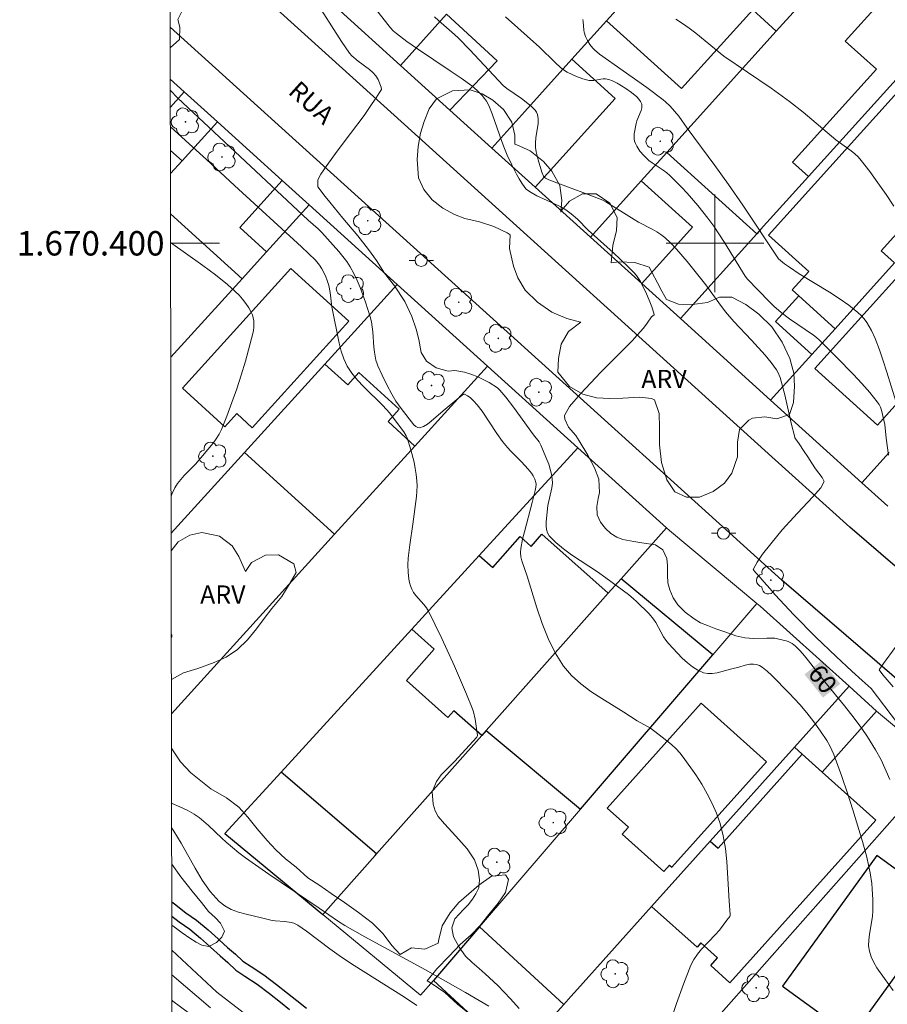
# Model space of a CAD drawing. Units: metres. Extents: x 279739 to 280255, y 1669903 to 1670467.
# Drawn here: x 279743 to 279814, y 1670338 to 1670418 of the extents above; entities that cross this region are included whole.
import ezdxf
from ezdxf.enums import TextEntityAlignment as Align

# ---------------------------------------------------------------- set-up
doc = ezdxf.new("R2010")
doc.units = ezdxf.units.M
doc.header["$MEASUREMENT"] = 0
for name, color, linetype, lineweight in [('Articulacao', 7, 'Continuous', 18), ('Edificacoes', 7, 'Continuous', 30), ('Malha_Coordenadas', 7, 'Continuous', 15), ('Muro_Grade', 8, 'Continuous', 20), ('Pavimentacao_Nao_Asfaltica_Mfio', 10, 'Continuous', 30), ('Poste', 7, 'Continuous', 9), ('Rio_Perene', 5, 'Continuous', 25), ('Topon_Curvas_Mestras_Masc', 255, 'Continuous', 9), ('Topon_de_Vias', 7, 'Continuous', 9)]:
    doc.layers.add(name, color=color, linetype=linetype, lineweight=lineweight)
for name, color, linetype, lineweight, true_color in [('Arvores_Isoladas', 7, 'Continuous', 18, 0x00ff33), ('Curvas_Intermediarias', 7, 'Continuous', 9, 0x783c14), ('Curvas_Mestras', 7, 'Continuous', 20, 0x783c14), ('Topon_Curvas_Mestras', 7, 'Continuous', 9, 0x783c14), ('Topon_Vegetacao', 7, 'Continuous', 9, 0x00ff33), ('Vegetacao', 7, 'Orla8', 9, 0x00ff33)]:
    doc.layers.add(name, color=color, linetype=linetype, lineweight=lineweight, true_color=true_color)
doc.styles.add('Arial', font='arial.ttf', dxfattribs={"height": 1.5})
doc.styles.get("Standard").update_dxf_attribs({"font": 'arial.ttf'})
doc.linetypes.add('Orla8', pattern='A,6,-0.5,["V",Standard,S=1,R=0,X=-0.5,Y=-1],-0.5,6,-0.5,["V",Standard,S=1,R=0,X=-0.5,Y=-1],-0.5', length=14)

# ---------------------------------------------------------------- blocks, each defined once
blk = doc.blocks.new('Arvore')
at = {"layer": 'Arvores_Isoladas'}
blk.add_lwpolyline([(-0.718, 0.493, 0.872324), (-0.722, -0.551, 0.862983), (0.284, -0.827, 0.900105), (0.89, 0.029, 0.863155), (0.262, 0.861, 0.882486)], format="xyb", close=True, dxfattribs=at)
blk.add_circle((0, 0), 0.0286, dxfattribs=at)
blk = doc.blocks.new('Poste')
at = {"layer": 'Poste'}
for points in [[(-0.5, 0), (-1, 0)], [(0.5, 0), (1, 0)]]:
    blk.add_lwpolyline(points, dxfattribs=at)
blk.add_lwpolyline([(0, 0.5, 1), (0, -0.5, 1)], format="xyb", close=True, dxfattribs=at)

msp = doc.modelspace()

# ---------------------------------------------------------------- linework, layer by layer
at = {"layer": 'Articulacao', "flags": 128}
msp.add_lwpolyline([(279755.249, 1670462.134), (280237.268, 1670463.009), (280238.263, 1669908.74), (279756.268, 1669907.865), (279755.249, 1670462.134)], close=True, dxfattribs=at)
at = {"layer": 'Curvas_Intermediarias', "flags": 128}
for points, elevation in [([(279814.609, 1670338.754), (279813.891, 1670339.727), (279813.289, 1670340.595), (279813.029, 1670341.041), (279812.816, 1670341.498), (279812.665, 1670341.966), (279812.601, 1670342.417), (279812.609, 1670342.883), (279812.667, 1670343.36), (279812.914, 1670344.816), (279812.946, 1670345.296), (279812.941, 1670346.182), (279812.898, 1670347.069), (279812.858, 1670347.51), (279812.73, 1670348.384), (279812.597, 1670349.034), (279812.446, 1670349.681), (279812.099, 1670350.967), (279811.313, 1670353.567), (279810.87, 1670354.93), (279810.403, 1670356.285), (279809.739, 1670358.104), (279809.434, 1670358.796), (279809.188, 1670359.232), (279808.666, 1670360.014), (279808.109, 1670360.777), (279807.525, 1670361.519), (279806.954, 1670362.202), (279806.095, 1670363.124), (279804.661, 1670364.581), (279804.284, 1670364.939), (279803.883, 1670365.254), (279803.659, 1670365.378), (279803.41, 1670365.464), (279803.154, 1670365.507), (279802.85, 1670365.496), (279802.492, 1670365.414), (279801.952, 1670365.251), (279801.378, 1670365.123), (279800.174, 1670364.793), (279799.784, 1670364.731), (279799.41, 1670364.726), (279799.059, 1670364.8), (279798.605, 1670365.006), (279798.164, 1670365.285), (279797.738, 1670365.621), (279797.326, 1670365.996), (279796.929, 1670366.396), (279796.179, 1670367.199), (279795.97, 1670367.454), (279795.788, 1670367.731), (279795.148, 1670368.916), (279794.967, 1670369.195), (279794.598, 1670369.637), (279793.578, 1670370.645), (279793.329, 1670370.865), (279792.901, 1670371.207), (279791.064, 1670372.58), (279790.381, 1670373.063), (279788.25, 1670374.466), (279787.579, 1670374.955), (279786.961, 1670375.473), (279786.415, 1670376.031), (279786.27, 1670376.268), (279786.19, 1670376.544), (279786.162, 1670376.85), (279786.17, 1670377.173), (279786.301, 1670378.506), (279786.627, 1670379.967), (279786.669, 1670380.327), (279786.662, 1670380.684), (279786.6, 1670381.088), (279786.499, 1670381.491), (279786.37, 1670381.891), (279786.219, 1670382.289), (279785.717, 1670383.457), (279785.574, 1670383.714), (279785.114, 1670384.306), (279783.476, 1670386.579), (279782.857, 1670387.389), (279782.361, 1670387.963), (279782.181, 1670388.142), (279781.497, 1670388.583), (279780.551, 1670389.044), (279779.972, 1670389.264), (279779.452, 1670389.424), (279778.675, 1670389.569), (279778.133, 1670389.53), (279777.131, 1670389.788), (279776.338, 1670390.347), (279775.912, 1670391.054), (279775.717, 1670392.124), (279775.504, 1670392.952), (279775.134, 1670394), (279774.566, 1670395.219), (279773.717, 1670396.508), (279772.913, 1670397.553), (279772.236, 1670398.583), (279771.578, 1670399.48), (279770.711, 1670400.611), (279769.492, 1670402.061), (279768.408, 1670403.375), (279768.041, 1670403.845), (279767.432, 1670404.632), (279767.424, 1670405.205), (279767.675, 1670405.671), (279768.18, 1670406.368), (279769.013, 1670407.543), (279770.123, 1670409.012), (279771.241, 1670410.465), (279771.892, 1670411.451), (279772.213, 1670411.921), (279772.505, 1670412.375), (279772.665, 1670412.621), (279772.618, 1670412.792), (279772.372, 1670413.441), (279772.193, 1670413.742), (279771.955, 1670414.009), (279771.675, 1670414.251), (279770.742, 1670414.926), (279770.23, 1670415.366), (279770.023, 1670415.581), (279769.382, 1670416.544), (279767.108, 1670420.118)], 59), ([(279814.98, 1670360.657), (279812.819, 1670363.496), (279812.079, 1670364.147), (279811.234, 1670364.919), (279809.929, 1670366.127), (279808.269, 1670367.718), (279806.471, 1670369.541), (279804.93, 1670371.187), (279804.504, 1670371.696), (279804.033, 1670372.219), (279803.697, 1670372.606), (279803.349, 1670372.989), (279803.147, 1670373.255), (279803.453, 1670373.863), (279803.902, 1670374.51), (279804.575, 1670375.358), (279805.517, 1670376.507), (279806.773, 1670377.874), (279808.033, 1670379.229), (279808.691, 1670379.955), (279808.949, 1670380.474), (279808.78, 1670380.813), (279808.246, 1670381.523), (279807.947, 1670381.979), (279807.61, 1670382.489), (279807.304, 1670382.937), (279806.918, 1670383.557), (279806.56, 1670384.066), (279806.548, 1670384.105), (279806.545, 1670384.115), (279806.251, 1670385.259), (279805.727, 1670387.567), (279805.465, 1670388.576), (279805.336, 1670389.01), (279805.167, 1670389.423), (279805.059, 1670389.616), (279804.622, 1670390.232), (279804.13, 1670390.818), (279803.009, 1670392.067), (279801.558, 1670393.6), (279800.861, 1670394.39), (279800.309, 1670395.112), (279799.257, 1670396.599), (279797.714, 1670398.52), (279796.839, 1670399.532), (279796.379, 1670400.011), (279795.899, 1670400.464), (279795.576, 1670400.723), (279795.228, 1670400.952), (279794.864, 1670401.161), (279793.735, 1670401.746), (279793.369, 1670401.955), (279791.062, 1670403.4), (279790.813, 1670403.538), (279789.611, 1670404.009), (279786.373, 1670405.205), (279786.114, 1670405.332), (279785.984, 1670405.429), (279785.93, 1670405.514), (279785.815, 1670405.836), (279785.491, 1670406.832), (279785.337, 1670407.51), (279785.292, 1670407.85), (279785.285, 1670408.237), (279785.322, 1670408.633), (279785.493, 1670409.82), (279785.503, 1670410.196), (279785.455, 1670410.554), (279785.38, 1670410.747), (279785.26, 1670410.925), (279785.105, 1670411.091), (279784.927, 1670411.247), (279784.141, 1670411.865), (279782.944, 1670412.687), (279782.631, 1670412.93), (279779.897, 1670415.852), (279778.961, 1670416.814), (279778.645, 1670417.115), (279777.326, 1670418.265), (279777.01, 1670418.563)], 61), ([(279782.834, 1670418.578), (279785.608, 1670416.069), (279786.908, 1670414.81), (279787.335, 1670414.425), (279787.657, 1670414.17), (279787.89, 1670414.032), (279788.648, 1670413.684), (279789.17, 1670413.49), (279789.699, 1670413.356), (279789.884, 1670413.341), (279790.073, 1670413.353), (279790.649, 1670413.455), (279790.84, 1670413.476), (279791.027, 1670413.474), (279791.311, 1670413.423), (279791.591, 1670413.332), (279791.987, 1670413.14), (279792.701, 1670412.688), (279793.157, 1670412.353), (279793.585, 1670411.994), (279793.757, 1670411.824), (279793.909, 1670411.627), (279794.003, 1670411.416), (279794.015, 1670411.309), (279793.992, 1670411.104), (279793.937, 1670410.895), (279793.605, 1670410.04), (279793.547, 1670409.823), (279793.385, 1670408.987), (279793.371, 1670408.779), (279793.378, 1670408.577), (279793.414, 1670408.384), (279793.487, 1670408.173), (279793.586, 1670407.964), (279793.846, 1670407.561), (279794.156, 1670407.192), (279794.32, 1670407.024), (279794.582, 1670406.794), (279794.865, 1670406.585), (279795.757, 1670405.997), (279796.042, 1670405.787), (279796.306, 1670405.556), (279797.249, 1670404.606), (279797.709, 1670404.115), (279798.595, 1670403.105), (279799.428, 1670402.056), (279799.897, 1670401.404), (279800.779, 1670400.058), (279802.48, 1670397.317), (279802.661, 1670397.071), (279804.455, 1670395.217), (279804.824, 1670394.858), (279805.418, 1670394.323), (279806.107, 1670393.817), (279808.091, 1670392.462), (279808.333, 1670392.272), (279808.561, 1670392.067), (279809.98, 1670390.676), (279811.373, 1670389.248), (279812.046, 1670388.517), (279812.695, 1670387.772), (279813.315, 1670387.012), (279813.458, 1670386.796), (279813.571, 1670386.56), (279813.659, 1670386.309), (279813.941, 1670385.147), (279814.043, 1670384.017), (279814.235, 1670382.638)], 62), ([(279815.205, 1670385.824), (279814.105, 1670389.436), (279813.805, 1670390.363), (279813.484, 1670391.28), (279813.135, 1670392.183), (279812.828, 1670392.86), (279812.648, 1670393.19), (279812.449, 1670393.508), (279812.23, 1670393.808), (279811.988, 1670394.085), (279811.722, 1670394.332), (279810.975, 1670394.916), (279810.192, 1670395.464), (279809.385, 1670395.987), (279806.912, 1670397.509), (279806.104, 1670398.035), (279805.716, 1670398.318), (279805.203, 1670398.736), (279802.277, 1670403.115), (279801.117, 1670404.808), (279800.004, 1670406.365), (279797.733, 1670409.447), (279797.033, 1670410.418), (279796.315, 1670411.23), (279795.947, 1670411.597), (279795.749, 1670411.765), (279794.418, 1670412.767), (279790.546, 1670415.508), (279790.11, 1670415.861), (279789.983, 1670415.994), (279789.751, 1670416.292), (279789.549, 1670416.617), (279789.383, 1670416.96), (279789.272, 1670417.298), (279789.246, 1670417.469), (279789.2, 1670418.17), (279789.174, 1670418.341)], 63), ([(279814.671, 1670403.041), (279814.03, 1670404.003), (279813.368, 1670404.95), (279812.689, 1670405.88), (279811.996, 1670406.79), (279811.745, 1670407.076), (279811.464, 1670407.336), (279811.162, 1670407.576), (279810.209, 1670408.256), (279809.903, 1670408.493), (279807.225, 1670410.75), (279806.125, 1670411.615), (279804.602, 1670412.709), (279800.724, 1670415.353), (279798.433, 1670417.23), (279797.899, 1670417.64), (279797.351, 1670418.026), (279796.782, 1670418.376)], 64), ([(279755.341, 1670412.519), (279755.937, 1670411.934), (279766.653, 1670401.91), (279767.464, 1670401.19), (279767.767, 1670400.882), (279769.171, 1670399.335), (279769.499, 1670398.931), (279769.804, 1670398.514), (279770.077, 1670398.079), (279770.375, 1670397.527), (279770.651, 1670396.958), (279770.904, 1670396.375), (279771.137, 1670395.781), (279771.351, 1670395.18), (279771.728, 1670393.972), (279771.824, 1670393.57), (279771.89, 1670393.161), (279771.934, 1670392.746), (279772.035, 1670391.491), (279772.088, 1670391.077), (279772.202, 1670390.429), (279772.29, 1670390.114), (279772.349, 1670389.962), (279772.704, 1670389.178), (279773.091, 1670388.405), (279773.503, 1670387.646), (279773.843, 1670387.063), (279774.256, 1670386.456), (279775.306, 1670385.13), (279775.464, 1670384.984), (279775.625, 1670384.895), (279775.788, 1670384.882), (279776.099, 1670384.988), (279776.416, 1670385.171), (279776.736, 1670385.411), (279777.701, 1670386.266), (279778.996, 1670387.323), (279779.389, 1670387.634), (279779.466, 1670387.643), (279779.71, 1670387.506), (279779.932, 1670387.356), (279780.212, 1670387.096), (279780.511, 1670386.768), (279780.902, 1670386.238), (279782.102, 1670384.404), (279782.59, 1670383.744), (279782.983, 1670383.27), (279783.261, 1670382.965), (279784.132, 1670382.079), (279784.693, 1670381.477), (279784.952, 1670381.162), (279785.107, 1670380.925), (279785.226, 1670380.663), (279785.305, 1670380.39), (279785.327, 1670380.255), (279785.321, 1670380.001), (279785.268, 1670379.742), (279785.013, 1670378.752), (279784.373, 1670376.353), (279784.232, 1670375.751), (279784.085, 1670374.981), (279784.066, 1670374.64), (279784.094, 1670374.299), (279784.177, 1670373.971), (279784.599, 1670372.707), (279785.408, 1670370.12), (279785.845, 1670368.842), (279786.337, 1670367.604), (279786.91, 1670366.428), (279787.589, 1670365.338), (279788.234, 1670364.573), (279788.99, 1670363.891), (279789.828, 1670363.272), (279790.719, 1670362.694), (279792.54, 1670361.574), (279793.619, 1670360.854), (279794.704, 1670360.253), (279795.672, 1670359.524), (279796.428, 1670358.915), (279796.783, 1670358.589), (279797.112, 1670358.244), (279797.408, 1670357.874), (279798.428, 1670356.414), (279798.916, 1670355.656), (279799.372, 1670354.879), (279799.785, 1670354.086), (279800.141, 1670353.276), (279800.429, 1670352.45), (279800.682, 1670351.43), (279800.853, 1670350.384), (279800.966, 1670349.318), (279801.162, 1670346.078), (279801.252, 1670344.982), (279801.244, 1670344.9), (279801.213, 1670344.826), (279800.982, 1670344.5), (279800.367, 1670343.705), (279800.019, 1670343.301), (279798.9, 1670342.134), (279798.559, 1670341.728), (279798.263, 1670341.298), (279798.029, 1670340.835), (279797.418, 1670339.274), (279796.842, 1670337.684), (279796.305, 1670336.072)], 58), ([(279755.346, 1670409.551), (279755.346, 1670409.551), (279757.18, 1670407.889), (279758.319, 1670406.883), (279760.601, 1670404.751), (279766.095, 1670399.707), (279767.245, 1670398.607), (279767.584, 1670398.204), (279767.773, 1670397.915), (279768.055, 1670397.345), (279768.206, 1670396.945), (279768.326, 1670396.537), (279768.435, 1670395.966), (279768.584, 1670394.803), (279769.173, 1670391.82), (279769.347, 1670391.164), (279769.567, 1670390.534), (279769.849, 1670389.938), (279770.23, 1670389.342), (279770.677, 1670388.782), (279771.172, 1670388.248), (279772.757, 1670386.699), (279773.342, 1670386.067), (279774.127, 1670385.003), (279774.485, 1670384.544), (279774.685, 1670384.221), (279774.757, 1670384.048), (279775.066, 1670383.066), (279775.326, 1670382.059), (279775.43, 1670381.551), (279775.511, 1670381.042), (279775.567, 1670380.533), (279775.583, 1670380.107), (279775.567, 1670379.677), (279775.527, 1670379.247), (279775.224, 1670376.964), (279774.977, 1670375.295), (279774.851, 1670374.184), (279774.821, 1670373.629), (279774.83, 1670373.053), (279774.897, 1670372.474), (279774.956, 1670372.191), (279775.035, 1670371.918), (279775.136, 1670371.658), (279775.288, 1670371.381), (279775.478, 1670371.121), (279776.135, 1670370.378), (279776.336, 1670370.118), (279776.504, 1670369.841), (279777.605, 1670367.606), (279778.653, 1670365.337), (279779.638, 1670363.043), (279780.104, 1670361.891), (279780.204, 1670361.599), (279780.337, 1670360.992), (279780.517, 1670359.639), (279780.513, 1670359.565), (279780.482, 1670359.504), (279778.653, 1670357.531), (279778.285, 1670357.164), (279777.995, 1670356.876), (279777.542, 1670356.417), (279777.161, 1670355.877), (279776.821, 1670355.028), (279776.881, 1670354.027), (279777.064, 1670353.474), (279777.315, 1670353.013), (279777.816, 1670352.406), (279778.758, 1670351.397), (279779.692, 1670350.365), (279780.291, 1670349.468), (279780.579, 1670348.618), (279780.706, 1670347.815), (279780.627, 1670347.176), (279780.388, 1670346.668), (279780.108, 1670346.226), (279779.76, 1670345.782), (279779.368, 1670345.384), (279778.68, 1670344.635), (279778.418, 1670343.883), (279778.556, 1670343.161), (279779.02, 1670342.301), (279779.555, 1670341.568), (279780.082, 1670341.049), (279780.673, 1670340.542), (279781.17, 1670340.114), (279782.187, 1670339.152), (279783.237, 1670338.072), (279783.955, 1670337.283)], 57), ([(279755.364, 1670400.055), (279758.018, 1670398.174), (279759.034, 1670397.414), (279760.026, 1670396.626), (279760.67, 1670396.049), (279760.976, 1670395.736), (279761.264, 1670395.408), (279761.529, 1670395.069), (279761.767, 1670394.719), (279761.972, 1670394.361), (279762.067, 1670394.137), (279762.135, 1670393.895), (279762.177, 1670393.64), (279762.193, 1670393.378), (279762.186, 1670393.115), (279762.156, 1670392.856), (279762.105, 1670392.608), (279761.491, 1670390.334), (279761.15, 1670389.196), (279760.786, 1670388.064), (279760.397, 1670386.943), (279759.982, 1670385.836), (279759.539, 1670384.749), (279759.344, 1670384.353), (279759.11, 1670383.977), (279758.848, 1670383.616), (279757.409, 1670381.904), (279756.481, 1670380.969), (279756.188, 1670380.649), (279755.924, 1670380.313), (279755.7, 1670379.954), (279755.482, 1670379.495), (279755.402, 1670379.282), (279755.402, 1670379.282)], 56), ([(279814.772, 1670366.875), (279813.811, 1670365.553), (279813.456, 1670365.033), (279813.456, 1670365.026), (279813.759, 1670364.627), (279814.118, 1670364.202), (279814.622, 1670363.629)], 62), ([(279755.448, 1670354.09), (279755.448, 1670354.09), (279755.492, 1670354.073), (279756.114, 1670353.809), (279756.719, 1670353.521), (279757.303, 1670353.199), (279757.711, 1670352.924), (279758.098, 1670352.615), (279758.468, 1670352.282), (279759.55, 1670351.233), (279759.923, 1670350.901), (279760.963, 1670350.034), (279761.497, 1670349.619), (279763.412, 1670348.283), (279767.555, 1670345.496), (279769.121, 1670344.396), (279769.64, 1670344.075), (279771.285, 1670343.147), (279776.263, 1670340.433), (279777.917, 1670339.521), (279779.558, 1670338.591), (279781.446, 1670337.464)], 56), ([(279755.457, 1670349.097), (279756.194, 1670348.068), (279757.118, 1670346.887), (279757.884, 1670345.964), (279758.479, 1670345.224), (279759.006, 1670344.72), (279759.447, 1670344.266), (279759.791, 1670343.611), (279759.563, 1670343.107), (279759.352, 1670342.903), (279759.122, 1670342.682), (279758.54, 1670342.375), (279758.486, 1670342.347), (279757.933, 1670342.456), (279757.47, 1670342.704), (279756.935, 1670343.032), (279756.307, 1670343.478), (279755.548, 1670344.056), (279755.466, 1670344.116), (279755.466, 1670344.116)], 54), ([(279758.626, 1670337.339), (279755.474, 1670340.041), (279755.474, 1670340.041)], 56), ([(279756.909, 1670336.849), (279755.532, 1670337.879), (279755.478, 1670337.918), (279755.478, 1670337.918)], 57)]:
    msp.add_lwpolyline(points, dxfattribs=dict(at, elevation=elevation))
at = {"layer": 'Curvas_Mestras', "flags": 128}
for points, elevation in [([(279772.077, 1670419.328), (279773.164, 1670417.928), (279773.388, 1670417.667), (279773.626, 1670417.422), (279773.883, 1670417.199), (279774.734, 1670416.553), (279775.608, 1670415.932), (279778.29, 1670414.137), (279779.18, 1670413.533), (279780.055, 1670412.911), (279780.502, 1670412.535), (279780.906, 1670412.112), (279781.113, 1670411.862), (279781.264, 1670411.643), (279781.395, 1670411.412), (279781.506, 1670411.171), (279781.725, 1670410.612), (279782.53, 1670408.342), (279782.744, 1670407.78), (279782.975, 1670407.226), (279783.335, 1670406.439), (279783.729, 1670405.664), (279783.943, 1670405.288), (279784.169, 1670404.925), (279784.408, 1670404.576), (279784.517, 1670404.449), (279784.781, 1670404.235), (279785.392, 1670403.896), (279785.937, 1670403.634), (279786.775, 1670403.276), (279787.32, 1670403.014), (279787.784, 1670402.739), (279788.222, 1670402.422), (279788.723, 1670401.972), (279789.595, 1670401.084), (279791.647, 1670399.236), (279792.905, 1670398.048), (279793.352, 1670397.604), (279793.556, 1670397.37), (279793.738, 1670397.124), (279793.893, 1670396.862), (279794.385, 1670395.856), (279794.612, 1670395.333), (279794.813, 1670394.8), (279794.978, 1670394.263), (279795.006, 1670394.137), (279794.794, 1670393.974), (279794.443, 1670393.45), (279794.132, 1670393.053), (279793.624, 1670392.466), (279793.216, 1670391.992), (279792.375, 1670391.146), (279790.641, 1670389.446), (279788.977, 1670387.65), (279788.069, 1670386.62), (279787.676, 1670385.878), (279787.68, 1670385.591), (279787.998, 1670384.94), (279788.592, 1670384.237), (279788.854, 1670383.804), (279789.587, 1670382.632), (279790.137, 1670381.586), (279790.473, 1670380.678), (279790.537, 1670379.581), (279790.432, 1670379.067), (279790.305, 1670378.415), (279790.342, 1670377.75), (279790.627, 1670377.14), (279791.034, 1670376.62), (279791.457, 1670376.207), (279791.95, 1670375.914), (279792.436, 1670375.712), (279793.356, 1670375.552), (279794.018, 1670375.455), (279795.135, 1670375.286), (279795.726, 1670374.871), (279796.051, 1670374.159), (279796.104, 1670373.593), (279796.1, 1670372.793), (279796.137, 1670372.159), (279796.291, 1670371.605), (279796.571, 1670370.946), (279796.949, 1670370.372), (279797.554, 1670369.766), (279798.295, 1670369.214), (279798.803, 1670368.89), (279799.39, 1670368.662), (279800.063, 1670368.409), (279800.901, 1670368.111), (279801.712, 1670367.816), (279802.46, 1670367.647), (279803.155, 1670367.593), (279804.265, 1670367.638), (279804.92, 1670367.633), (279805.693, 1670367.453), (279805.844, 1670367.422), (279806.014, 1670367.358), (279806.336, 1670367.185), (279806.614, 1670366.962), (279806.982, 1670366.581), (279807.335, 1670366.179), (279807.676, 1670365.764), (279809.007, 1670364.058), (279810.629, 1670362.086), (279811.421, 1670361.086), (279812.049, 1670360.236), (279812.518, 1670359.54), (279813.178, 1670358.467), (279813.626, 1670357.656), (279814.346, 1670356.053)], 60), ([(279775.553, 1670337.516), (279774.541, 1670338.195), (279770.406, 1670340.804), (279769.387, 1670341.478), (279768.412, 1670342.177), (279766.493, 1670343.621), (279765.8, 1670344.096), (279765.472, 1670344.255), (279765.243, 1670344.326), (279764.728, 1670344.401), (279763.939, 1670344.461), (279763.681, 1670344.499), (279762.816, 1670344.716), (279761.547, 1670345.008), (279760.926, 1670345.181), (279760.338, 1670345.397), (279759.8, 1670345.677), (279759.333, 1670346.041), (279758.604, 1670346.86), (279757.96, 1670347.783), (279757.373, 1670348.775), (279756.241, 1670350.824), (279755.635, 1670351.809), (279755.452, 1670352.056), (279755.452, 1670352.056)], 55), ([(279755.47, 1670342.056), (279755.47, 1670342.056), (279758.744, 1670338.983), (279759.166, 1670338.625), (279762.014, 1670336.402)], 55)]:
    msp.add_lwpolyline(points, dxfattribs=dict(at, elevation=elevation))
at = {"layer": 'Edificacoes', "flags": 128}
for points in [[(279805.032, 1670417.388), (279810.015, 1670422.908), (279811.776, 1670424.859), (279807.633, 1670428.604), (279805.933, 1670426.721), (279806.434, 1670426.269), (279805.698, 1670425.454), (279807.154, 1670424.14), (279806.433, 1670423.341), (279806.012, 1670423.72), (279805.648, 1670423.317), (279800.168, 1670428.263), (279795.657, 1670423.265), (279791.116, 1670418.235), (279797.269, 1670412.68), (279803.097, 1670419.136)], [(279803.746, 1670401.124), (279803.425, 1670400.769), (279796.044, 1670407.431), (279805.032, 1670417.388), (279810.015, 1670422.908), (279813.538, 1670419.728), (279810.688, 1670416.57), (279813.235, 1670414.271), (279806.361, 1670406.656), (279807.671, 1670405.473)], [(279774.203, 1670414.589), (279778.257, 1670410.924), (279782.13, 1670414.97), (279777.992, 1670418.786)], [(279784.414, 1670410.809), (279781.704, 1670407.808), (279785.25, 1670404.603), (279791.823, 1670411.884), (279788.275, 1670415.087)], [(279809.851, 1670392.992), (279814.723, 1670398.389), (279813.626, 1670399.379), (279821.443, 1670408.039), (279815.714, 1670413.211), (279804.396, 1670400.673), (279807.697, 1670397.694), (279806.325, 1670396.174), (279806.866, 1670395.686)], [(279763.223, 1670399.301), (279761.027, 1670401.286), (279764.522, 1670405.152), (279766.729, 1670403.157)], [(279789.788, 1670400.501), (279793.999, 1670396.695), (279798.166, 1670401.311), (279793.953, 1670405.115)], [(279819.271, 1670388.373), (279817.621, 1670389.862), (279813.326, 1670385.104), (279808.188, 1670389.741), (279814.991, 1670397.278), (279815.118, 1670397.163), (279817.493, 1670399.795), (279820.553, 1670403.184), (279825.652, 1670398.582), (279825.364, 1670398.263), (279826.928, 1670396.85), (279823.679, 1670393.257)], [(279765.208, 1670397.939), (279756.328, 1670388.115), (279759.815, 1670384.963), (279760.785, 1670386.036), (279762.064, 1670384.88), (279769.974, 1670393.631)], [(279807.959, 1670390.895), (279804.974, 1670393.59), (279806.866, 1670395.686), (279809.851, 1670392.992)], [(279768.816, 1670376.146), (279775.394, 1670383.38), (279773.19, 1670385.384), (279774.114, 1670386.4), (279770.809, 1670389.405), (279769.885, 1670388.389), (279768.006, 1670390.097), (279761.428, 1670382.863)], [(279775.149, 1670368.365), (279776.847, 1670370.222), (279780.679, 1670374.412), (279781.779, 1670373.434), (279784.025, 1670375.96), (279784.928, 1670375.157), (279785.811, 1670376.15), (279791.252, 1670371.311), (279781.243, 1670360.058), (279780.876, 1670359.645), (279778.586, 1670361.682), (279778.096, 1670361.131), (279774.699, 1670364.152), (279776.989, 1670366.728)], [(279788.971, 1670353.622), (279799.822, 1670366.257), (279792.316, 1670372.508), (279791.252, 1670371.311), (279781.243, 1670360.058)], [(279806.513, 1670358.689), (279807.156, 1670358.112), (279808.784, 1670356.651), (279813.261, 1670361.642), (279813.24, 1670361.66), (279810.995, 1670363.685)], [(279798.879, 1670362.291), (279791.17, 1670353.698), (279792.915, 1670352.132), (279792.405, 1670351.564), (279795.804, 1670348.514), (279796.265, 1670349.028), (279796.459, 1670348.854), (279804.217, 1670357.501)], [(279799.611, 1670350.997), (279800.255, 1670350.42), (279807.156, 1670358.112), (279808.784, 1670356.651), (279813.188, 1670352.701), (279801.232, 1670339.375), (279799.655, 1670340.79), (279800.223, 1670341.423), (279798.843, 1670342.661), (279798.529, 1670342.31), (279794.811, 1670345.646)], [(279772.137, 1670349.82), (279772.256, 1670349.953), (279764.429, 1670356.643), (279759.822, 1670351.606), (279767.842, 1670344.99)], [(279813.287, 1670349.805), (279805.532, 1670339.096), (279811.218, 1670334.978), (279818.974, 1670345.687)], [(279787.599, 1670337.608), (279780.684, 1670343.974), (279776.909, 1670339.578), (279783.539, 1670333.475), (279783.735, 1670333.301), (279785.094, 1670334.816)]]:
    msp.add_lwpolyline(points, close=True, dxfattribs=at)
for points in [[(279756.482, 1670412.42), (279755.339, 1670413.453)], [(279755.343, 1670411.16), (279756.482, 1670412.42)], [(279755.35, 1670407.618), (279756.298, 1670406.756), (279755.353, 1670405.716)], [(279755.359, 1670402.428), (279761.22, 1670397.099)]]:
    msp.add_lwpolyline(points, dxfattribs=at)
at = {"layer": 'Malha_Coordenadas', "flags": 128}
for points in [[(279800, 1670404), (279800, 1670396)], [(279755.364, 1670400), (279759.364, 1670400)], [(279804, 1670400), (279796, 1670400)]]:
    msp.add_lwpolyline(points, dxfattribs=at)
at = {"layer": 'Muro_Grade', "flags": 128}
for points in [[(279791.116, 1670418.235), (279795.657, 1670423.265)], [(279810.015, 1670422.908), (279805.032, 1670417.388)], [(279769.275, 1670419.044), (279774.203, 1670414.589)], [(279774.203, 1670414.589), (279777.992, 1670418.786)], [(279788.275, 1670415.087), (279791.116, 1670418.235)], [(279807.671, 1670405.473), (279819.2, 1670418.243)], [(279805.032, 1670417.388), (279796.044, 1670407.431)], [(279774.203, 1670414.589), (279778.257, 1670410.924)], [(279784.414, 1670410.809), (279788.275, 1670415.087)], [(279759.208, 1670409.956), (279756.482, 1670412.42)], [(279778.257, 1670410.924), (279781.704, 1670407.808)], [(279781.704, 1670407.808), (279784.414, 1670410.809)], [(279756.298, 1670406.756), (279759.208, 1670409.956)], [(279759.208, 1670409.956), (279764.522, 1670405.152)], [(279781.704, 1670407.808), (279785.25, 1670404.603)], [(279796.044, 1670407.431), (279793.953, 1670405.115)], [(279755.353, 1670405.716), (279756.298, 1670406.756)], [(279803.746, 1670401.124), (279807.671, 1670405.473)], [(279764.522, 1670405.152), (279766.729, 1670403.157)], [(279793.953, 1670405.115), (279789.788, 1670400.501)], [(279785.25, 1670404.603), (279789.788, 1670400.501)], [(279763.223, 1670399.301), (279766.729, 1670403.157)], [(279766.729, 1670403.157), (279773.947, 1670396.632)], [(279797.164, 1670393.833), (279803.425, 1670400.769)], [(279803.425, 1670400.769), (279803.746, 1670401.124)], [(279793.999, 1670396.695), (279789.788, 1670400.501)], [(279761.22, 1670397.099), (279763.223, 1670399.301)], [(279814.723, 1670398.389), (279809.851, 1670392.992)], [(279755.381, 1670390.677), (279761.22, 1670397.099)], [(279773.947, 1670396.632), (279768.006, 1670390.097)], [(279773.947, 1670396.632), (279781.354, 1670389.936)], [(279797.164, 1670393.833), (279793.999, 1670396.695)], [(279797.164, 1670393.833), (279804.569, 1670387.14)], [(279809.851, 1670392.992), (279807.959, 1670390.895)], [(279807.959, 1670390.895), (279804.569, 1670387.14)], [(279768.006, 1670390.097), (279761.428, 1670382.863)], [(279781.354, 1670389.936), (279775.394, 1670383.38)], [(279781.354, 1670389.936), (279788.757, 1670383.244)], [(279804.569, 1670387.14), (279812.051, 1670380.376)], [(279775.394, 1670383.38), (279768.816, 1670376.146)], [(279788.757, 1670383.244), (279780.679, 1670374.412)], [(279788.757, 1670383.244), (279796.023, 1670376.676)], [(279761.428, 1670382.863), (279755.407, 1670376.241)], [(279814.291, 1670382.857), (279812.051, 1670380.376)], [(279812.051, 1670380.376), (279814.184, 1670378.449)], [(279796.023, 1670376.676), (279792.316, 1670372.508)], [(279803.447, 1670370.476), (279796.275, 1670376.449), (279796.023, 1670376.676)], [(279768.816, 1670376.146), (279755.435, 1670361.429)], [(279780.679, 1670374.412), (279776.847, 1670370.222)], [(279792.316, 1670372.508), (279791.252, 1670371.311)], [(279791.252, 1670371.311), (279781.243, 1670360.058)], [(279776.847, 1670370.222), (279775.149, 1670368.365)], [(279803.447, 1670370.476), (279799.822, 1670366.257)], [(279810.995, 1670363.685), (279803.698, 1670370.267), (279803.447, 1670370.476)], [(279775.149, 1670368.365), (279764.429, 1670356.643)], [(279799.822, 1670366.257), (279788.971, 1670353.622)], [(279810.995, 1670363.685), (279806.513, 1670358.689)], [(279813.24, 1670361.66), (279810.995, 1670363.685)], [(279813.261, 1670361.642), (279813.24, 1670361.66)], [(279818.535, 1670357.243), (279813.261, 1670361.642)], [(279780.876, 1670359.645), (279772.256, 1670349.953)], [(279781.243, 1670360.058), (279780.876, 1670359.645)], [(279806.513, 1670358.689), (279799.611, 1670350.997)], [(279818.535, 1670357.243), (279794.62, 1670330.26)], [(279764.429, 1670356.643), (279759.822, 1670351.606)], [(279788.971, 1670353.622), (279780.684, 1670343.974)], [(279759.822, 1670351.606), (279767.842, 1670344.99)], [(279799.611, 1670350.997), (279794.811, 1670345.646)], [(279772.137, 1670349.82), (279767.842, 1670344.99)], [(279772.256, 1670349.953), (279772.137, 1670349.82)], [(279767.842, 1670344.99), (279775.866, 1670338.364), (279776.909, 1670339.578)], [(279794.811, 1670345.646), (279788.724, 1670338.862), (279788.171, 1670338.245), (279787.599, 1670337.608)], [(279780.684, 1670343.974), (279776.909, 1670339.578)], [(279783.539, 1670333.475), (279776.909, 1670339.578)]]:
    msp.add_lwpolyline(points, dxfattribs=at)
at = {"layer": 'Pavimentacao_Nao_Asfaltica_Mfio', "flags": 128}
for points in [[(279880.959, 1670335.265), (279867.434, 1670341.044), (279858.188, 1670344.994), (279845.753, 1670350.786), (279836.04, 1670356.144), (279825.53, 1670364.304), (279811.063, 1670376.726), (279804.671, 1670382.504), (279775.121, 1670409.216), (279755.314, 1670427.12)], [(279911.562, 1670310.86), (279898.176, 1670319.636), (279893.52, 1670322.367), (279890.253, 1670323.763), (279883.175, 1670326.787), (279864.248, 1670334.874), (279858.99, 1670337.12), (279845.252, 1670343.148), (279837.912, 1670347.253), (279829.075, 1670352.838), (279821.109, 1670358.912), (279813.293, 1670365.655), (279805.495, 1670372.381), (279782.4, 1670393.258), (279765.061, 1670408.931), (279755.331, 1670417.727)]]:
    msp.add_lwpolyline(points, dxfattribs=at)
at = {"layer": 'Rio_Perene', "flags": 128}
for points in [[(279755.463, 1670346.026), (279755.463, 1670346.026), (279755.695, 1670345.844), (279756.624, 1670345.117), (279757.494, 1670344.51), (279758.434, 1670343.732), (279759.263, 1670342.983), (279759.352, 1670342.903), (279760.038, 1670342.286), (279760.677, 1670341.729), (279761.297, 1670341.149), (279761.956, 1670340.716), (279762.994, 1670340.035), (279764.057, 1670339.248), (279764.953, 1670338.523), (279765.704, 1670337.934), (279766.496, 1670337.307)], [(279755.465, 1670344.836), (279755.465, 1670344.836), (279756.068, 1670344.364), (279756.928, 1670343.765), (279757.822, 1670343.025), (279758.54, 1670342.375), (279758.637, 1670342.288), (279759.419, 1670341.586), (279760.051, 1670341.035), (279760.716, 1670340.412), (279761.442, 1670339.934), (279762.459, 1670339.267), (279763.484, 1670338.508), (279764.37, 1670337.791), (279765.125, 1670337.199)]]:
    msp.add_lwpolyline(points, dxfattribs=at)
at = {"layer": 'Topon_Curvas_Mestras_Masc'}
msp.add_solid([(279807.344, 1670364.665, 60), (279808.86, 1670362.759, 60), (279808.758, 1670365.789, 60), (279810.273, 1670363.883, 60)], dxfattribs=at)
at = {"layer": 'Vegetacao', "flags": 128}
for points in [[(279755.323, 1670422.23), (279755.685, 1670421.957), (279756.343, 1670420.779), (279756.481, 1670419.388), (279755.949, 1670418.348), (279756.11, 1670417.722), (279756.099, 1670416.694), (279755.334, 1670416.025)], [(279755.41, 1670374.802), (279755.979, 1670375.541), (279756.945, 1670376.066), (279757.935, 1670376.291), (279759.372, 1670375.991), (279760.401, 1670375.191), (279760.971, 1670374.328), (279761.505, 1670373.09), (279762, 1670373.828), (279763.139, 1670374.428), (279764.204, 1670374.466), (279765.468, 1670373.728), (279765.654, 1670373.002), (279765.073, 1670372.027), (279764.491, 1670371.052), (279763.674, 1670370.076), (279763.043, 1670369.251), (279762.399, 1670368.401), (279761.669, 1670367.488), (279760.852, 1670366.7), (279759.911, 1670366.075), (279758.933, 1670365.637), (279757.583, 1670365.137), (279756.431, 1670364.787), (279755.429, 1670364.239)], [(279755.423, 1670367.701), (279755.451, 1670367.701), (279755.451, 1670367.901), (279755.422, 1670368.017)], [(279755.44, 1670358.681), (279755.511, 1670358.472), (279756.181, 1670357.497), (279757.011, 1670356.584), (279758.672, 1670355.283), (279759.948, 1670354.546), (279760.952, 1670353.783), (279761.708, 1670352.945), (279762.464, 1670352.007), (279763.282, 1670351.057), (279763.989, 1670350.269), (279764.782, 1670349.544), (279765.662, 1670348.856), (279766.629, 1670347.993), (279767.595, 1670347.343), (279768.525, 1670346.705), (279769.615, 1670345.955), (279770.78, 1670345.154), (279771.92, 1670344.279), (279772.8, 1670343.391), (279773.494, 1670342.428), (279774.176, 1670341.691), (279775.13, 1670342.253), (279776.22, 1670342.128), (279777.297, 1670342.628), (279777.359, 1670342.916), (279777.618, 1670344.041), (279778.299, 1670345.117), (279779.004, 1670345.954), (279779.821, 1670346.68), (279780.639, 1670347.38), (279781.666, 1670348.118), (279782.818, 1670348.23), (279783.078, 1670347.843), (279782.831, 1670346.78), (279782.213, 1670345.917), (279781.458, 1670344.967), (279780.74, 1670344.066), (279780.022, 1670343.303), (279779.118, 1670342.528), (279778.214, 1670341.553), (279777.199, 1670340.528), (279776.407, 1670339.552), (279776.804, 1670339.302), (279777.844, 1670338.577), (279778.885, 1670337.639), (279779.741, 1670336.939), (279780.546, 1670336.138), (279781.228, 1670335.288), (279781.86, 1670334.363), (279782.332, 1670333.4), (279782.815, 1670332.512), (279783.583, 1670332.387), (279784.5, 1670332.037), (279785.429, 1670331.437), (279786.545, 1670330.649), (279787.697, 1670329.836), (279788.676, 1670329.086), (279789.494, 1670328.298), (279790.362, 1670327.51), (279791.341, 1670326.56), (279792.363, 1670325.742), (279793.441, 1670325.429), (279794.568, 1670325.379), (279795.547, 1670325.717), (279796.091, 1670326.88), (279796.202, 1670327.48), (279796.4, 1670328.618), (279796.659, 1670330.093), (279797.141, 1670331.344), (279797.648, 1670332.219), (279798.218, 1670333.02), (279798.973, 1670333.807), (279799.258, 1670334.12), (279800.186, 1670334.67), (279801.276, 1670334.92), (279802.577, 1670335.083), (279803.791, 1670335.145), (279805.054, 1670335.083), (279806.181, 1670334.907), (279807.383, 1670334.232), (279808.263, 1670333.432), (279808.511, 1670333.744), (279809.316, 1670334.395), (279810.393, 1670334.657), (279811.582, 1670334.695)]]:
    msp.add_lwpolyline(points, dxfattribs=at)
msp.add_lwpolyline([(279795.505, 1670396.358), (279795.505, 1670396.333), (279796.026, 1670395.383), (279797.005, 1670395.021), (279798.17, 1670394.984), (279799.397, 1670395.159), (279800.363, 1670395.584), (279801.379, 1670395.597), (279802.52, 1670394.985), (279803.599, 1670394.199), (279804.666, 1670393.149), (279805.522, 1670391.888), (279806.143, 1670390.551), (279806.478, 1670389.352), (279806.529, 1670388.302), (279806.431, 1670386.941), (279806.122, 1670385.954), (279805.082, 1670385.603), (279804.078, 1670385.778), (279803.074, 1670385.665), (279802.789, 1670385.503), (279802.009, 1670384.728), (279801.861, 1670383.691), (279801.838, 1670382.504), (279801.393, 1670381.167), (279800.786, 1670380.33), (279799.857, 1670379.642), (279798.743, 1670379.192), (279797.664, 1670379.192), (279796.722, 1670379.629), (279796.052, 1670380.603), (279795.629, 1670382.027), (279795.467, 1670383.489), (279795.453, 1670384.901), (279795.427, 1670386.05), (279795.055, 1670387.175), (279794.807, 1670387.287), (279793.803, 1670387.387), (279792.44, 1670387.311), (279791.386, 1670387.273), (279790.283, 1670387.323), (279789.155, 1670387.635), (279788.077, 1670388.259), (279787.121, 1670389.446), (279787.158, 1670390.558), (279787.38, 1670391.732), (279787.986, 1670392.757), (279789.014, 1670393.532), (279788.976, 1670393.545), (279787.849, 1670393.844), (279786.634, 1670394.343), (279785.443, 1670395.18), (279784.438, 1670396.167), (279783.83, 1670397.166), (279783.47, 1670398.128), (279783.159, 1670399.565), (279783.195, 1670400.689), (279782.959, 1670400.852), (279781.881, 1670401.388), (279780.691, 1670401.75), (279779.488, 1670402.025), (279778.633, 1670402.349), (279777.691, 1670402.874), (279776.798, 1670403.561), (279776.116, 1670404.41), (279775.681, 1670405.36), (279775.568, 1670406.859), (279775.654, 1670407.946), (279775.863, 1670409.02), (279776.16, 1670409.995), (279776.568, 1670411.032), (279777.162, 1670411.857), (279778.487, 1670412.507), (279779.937, 1670412.57), (279780.904, 1670412.245), (279781.797, 1670411.733), (279782.665, 1670410.971), (279783.335, 1670409.922), (279783.596, 1670408.873), (279783.597, 1670408.136), (279783.758, 1670408.086), (279784.837, 1670407.574), (279785.928, 1670406.7), (279786.623, 1670405.913), (279787.293, 1670404.751), (279787.443, 1670403.502), (279787.37, 1670402.565), (279787.394, 1670402.664), (279788.063, 1670403.464), (279789.153, 1670404.052), (279790.268, 1670404.052), (279791.384, 1670403.278), (279791.992, 1670402.116), (279791.931, 1670401.042), (279791.623, 1670399.83), (279791.488, 1670398.393), (279792.144, 1670398.493), (279793.433, 1670398.431), (279794.598, 1670398.031)], close=True, dxfattribs=at)

# ---------------------------------------------------------------- block references
at = {"layer": 'Arvores_Isoladas'}
for p in [(279756.579, 1670409.956), (279795.516, 1670408.365), (279759.579, 1670407.075), (279771.529, 1670401.852), (279770.126, 1670396.285), (279778.991, 1670395.164), (279782.231, 1670392.209), (279776.752, 1670388.342), (279785.555, 1670387.794), (279758.834, 1670382.549), (279804.58, 1670372.393), (279786.743, 1670352.51), (279782.12, 1670349.273), (279791.828, 1670340.118), (279803.378, 1670338.973)]:
    msp.add_blockref('Arvore', p, dxfattribs=at)
at = {"layer": 'Poste'}
for p in [(279775.913, 1670398.602), (279800.707, 1670376.236)]:
    msp.add_blockref('Poste', p, dxfattribs=at)

# ---------------------------------------------------------------- texts
at = {"layer": 'Malha_Coordenadas', "style": 'Arial'}
msp.add_text('1.670.400', height=2, dxfattribs=at).set_placement((279754.864, 1670400), align=Align.MIDDLE_RIGHT)
at = {"layer": 'Topon_Curvas_Mestras', "style": 'Arial'}
msp.add_text('60', height=1.5, rotation=308.49322, dxfattribs=at).set_placement((279808.834, 1670364.28, 60), align=Align.MIDDLE_CENTER)
at = {"layer": 'Topon_de_Vias', "style": 'Arial'}
msp.add_text('RUA', height=1.5, rotation=318.00214, dxfattribs=at).set_placement((279764.919, 1670412.326))
at = {"layer": 'Topon_Vegetacao', "style": 'Arial'}
for p in [(279795.822, 1670388.875), (279759.645, 1670371.206)]:
    msp.add_text('ARV', height=1.5, dxfattribs=at).set_placement(p, align=Align.MIDDLE_CENTER)

doc.saveas('drawing.dxf')
